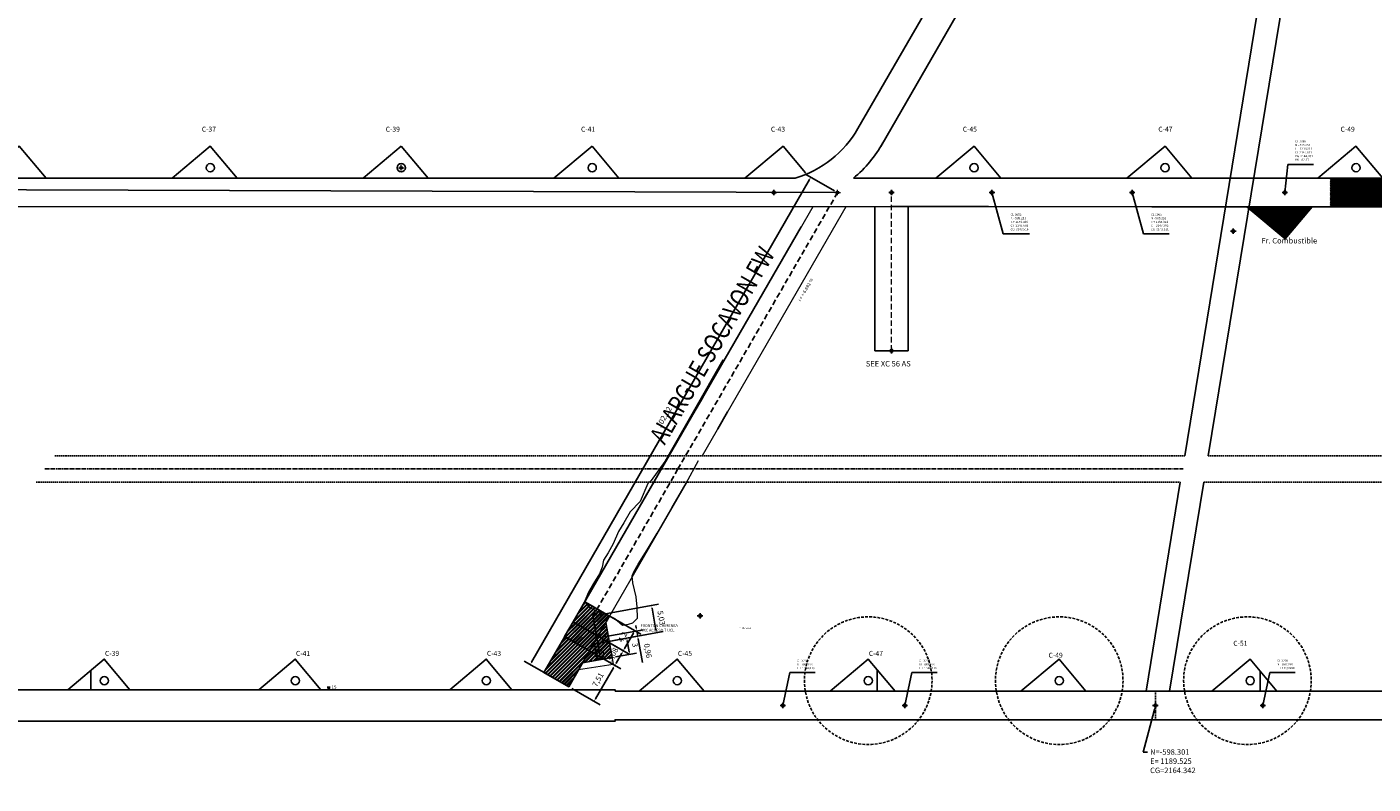
# Model space of a CAD drawing. Units: metres. Extents: x -4774 to 6013, y -2754 to 624.
# Drawn here: x 985 to 1229, y -613 to -475 of the extents above; entities that cross this region are included whole.
import ezdxf
from ezdxf import colors
from ezdxf.entities.mleader import LeaderData, LeaderLine
from ezdxf.math import Vec2, Vec3

# ---------------------------------------------------------------- set-up
doc = ezdxf.new("R2010")
doc.units = ezdxf.units.M
doc.header["$PDMODE"] = 34
doc.header["$PDSIZE"] = 0.5
for name, pattern in [('CENTER2', [1.125, 0.75, -0.125, 0.125, -0.125]), ('CONTINUA', [0]), ('DASHED', [0.75, 0.5, -0.25]), ('DASHEDX2', [1.5, 1, -0.5]), ('HIDDEN', [0.375, 0.25, -0.125]), ('HIDDEN2', [0.1875, 0.125, -0.0625])]:
    doc.linetypes.add(name, pattern=pattern)
for name, color, linetype in [('A-ACARREO', 1, 'Continuous'), ('A-ACARREO-AVANCE', 1, 'Continuous'), ('A-PLANTA', 7, 'Continuous'), ('A-SNV', 5, 'Continuous'), ('AVANCE JUNIO 2020', 5, 'Continuous'), ('DISEÑO', 3, 'Continuous'), ('L1', 3, 'Continuous'), ('L2', 3, 'Continuous'), ('MENSURA ENERO 2019', 44, 'Continuous'), ('MENSURA MAYO 2019', 244, 'Continuous'), ('MENSURA MAYO 2020', 244, 'Continuous'), ('NV-EXT', 7, 'Continuous'), ('PLANCHAS ACARREO', 1, 'Continuous'), ('PLANCHAS SNV', 5, 'Continuous'), ('TNV-VENT', 6, 'Continuous')]:
    doc.layers.add(name, color=color, linetype=linetype)
doc.layers.add('ESM-TEX-PRODUCCION', color=7, linetype='Continuous', lineweight=0)
doc.layers.add('JUNIO2014', color=5, linetype='Continuous', plot=False)
doc.styles.add('AA', font='txt', dxfattribs={"height": 1})
doc.styles.add('DG-T1-473 TO 560$1$Standard', font='arial.ttf')
doc.styles.add('ROMANS', font='ROMANS.shx', dxfattribs={"width": 1.25, "oblique": 10})
doc.styles.get("Standard").update_dxf_attribs({"font": 'arial.ttf'})
doc.styles.add('VERDANA', font='verdana.ttf', dxfattribs={"oblique": 15})
doc.dimstyles.new('AM_ANSI', dxfattribs={"dimtxt": 0.12, "dimasz": 0.1, "dimexe": 0.1, "dimexo": 0.05, "dimgap": 0.06, "dimtad": 0, "dimtih": 1, "dimtoh": 1, "dimdec": 4, "dimzin": 7, "dimdsep": 46, "dimtxsty": 'Standard', "dimcen": 0, "dimclrd": 256, "dimclre": 256, "dimclrt": 2, "dimadec": 0, "dimazin": 2, "dimtp": 0.1, "dimtm": 0.1, "dimtfac": 0.71, "dimtdec": 4, "dimtofl": 0, "dimtmove": 0, "dimatfit": 3, "dimfxl": 1, "dimtolj": 1, "dimtzin": 7, "dimlwd": -1, "dimlwe": -1, "dimarcsym": 1})
doc.dimstyles.new('ISO-25', dxfattribs={"dimtxt": 1, "dimasz": 0.5, "dimexe": 1.25, "dimexo": 0.625, "dimtad": 1, "dimtxsty": 'Standard', "dimcen": 2.5, "dimadec": 0, "dimazin": 0, "dimtfac": 1, "dimtmove": 0, "dimatfit": 3, "dimfxl": 1, "dimarcsym": 0})

# ---------------------------------------------------------------- blocks, each defined once
blk = doc.blocks.new('*D32')
at = {"linetype": 'ByBlock', "transparency": 16777216}
for p, q in [((1039.38, -594.98), (1039.28, -594.98)), ((1039.73, -594.98), (1039.83, -594.98))]:
    blk.add_line(p, q, dxfattribs=at)
at = {"linetype": 'Continuous', "transparency": 16777216}
for p, q in [((1039.48, -595.4), (1039.48, -594.88)), ((1039.63, -595.4), (1039.63, -594.88))]:
    blk.add_line(p, q, dxfattribs=at)
for points in [[(1039.38, -594.96), (1039.38, -594.99), (1039.48, -594.98)], [(1039.73, -594.96), (1039.73, -594.99), (1039.63, -594.98)]]:
    blk.add_solid(points, dxfattribs=at)
at = {"layer": 'Defpoints', "color": 0, "linetype": 'Continuous', "transparency": 16777216}
for p in [(1039.48, -595.45), (1039.63, -594.98), (1039.63, -595.45)]:
    blk.add_point(p, dxfattribs=at)
at = {"linetype": 'Continuous', "transparency": 16777216, "insert": (1040.41, -594.98), "char_height": 0.6, "attachment_point": 5}
blk.add_mtext('\\A1;.15', dxfattribs=at)
blk = doc.blocks.new('*U102')
at = {"layer": 'MENSURA MAYO 2020', "color": 0, "linetype": 'CENTER2', "transparency": 16777216}
blk.add_line((-103.23, 0), (103.23, 0), dxfattribs=at)
blk = doc.blocks.new('*D103')
at = {"layer": 'Defpoints', "color": 0, "transparency": 16777216}
for p in [(1131.87, -505.25), (1076.12, -590.87), (1080.97, -593.66)]:
    blk.add_point(p, dxfattribs=at)
at = {"layer": 'MENSURA MAYO 2020', "color": 0, "lineweight": -2, "transparency": 16777216}
for p, q in [((1126.77, -502.89), (1076.37, -590.43)), ((1131.33, -504.94), (1125.94, -501.83)), ((1080.43, -593.35), (1075.03, -590.24))]:
    blk.add_line(p, q, dxfattribs=at)
at = {"layer": 'MENSURA MAYO 2020', "color": 0, "transparency": 16777216}
for points in [[(1126.7, -502.85), (1126.84, -502.93), (1127.02, -502.46)], [(1076.29, -590.39), (1076.44, -590.48), (1076.12, -590.87)]]:
    blk.add_solid(points, dxfattribs=at)
at = {"layer": 'MENSURA MAYO 2020', "color": 0, "transparency": 16777216, "insert": (1100.5, -546.05), "char_height": 1, "attachment_point": 5, "rotation": 60.0685}
blk.add_mtext('102,02', dxfattribs=at)
blk = doc.blocks.new('*D104')
at = {"layer": 'Defpoints', "color": 0, "transparency": 16777216}
for p in [(1086.15, -584.44), (1084.62, -587.1), (1091.47, -591.06)]:
    blk.add_point(p, dxfattribs=at)
at = {"layer": 'MENSURA MAYO 2020', "color": 0, "lineweight": -2, "transparency": 16777216}
for p, q in [((1086.69, -584.75), (1094.09, -589.02)), ((1085.16, -587.41), (1092.55, -591.68)), ((1092.75, -588.83), (1091.72, -590.62))]:
    blk.add_line(p, q, dxfattribs=at)
at = {"layer": 'MENSURA MAYO 2020', "color": 0, "transparency": 16777216}
for points in [[(1092.68, -588.78), (1092.83, -588.87), (1093, -588.39)], [(1091.65, -590.58), (1091.79, -590.66), (1091.47, -591.06)]]:
    blk.add_solid(points, dxfattribs=at)
at = {"layer": 'MENSURA MAYO 2020', "color": 0, "transparency": 16777216, "insert": (1091.17, -589.11), "char_height": 1, "attachment_point": 5, "rotation": 60.0002}
blk.add_mtext('3,08', dxfattribs=at)
blk = doc.blocks.new('*D113')
at = {"layer": 'Defpoints', "color": 0, "transparency": 16777216}
for p in [(1086, -579.5), (1083.9, -583.14), (1092.99, -588.38)]:
    blk.add_point(p, dxfattribs=at)
at = {"layer": 'MENSURA MAYO 2020', "color": 0, "lineweight": -2, "transparency": 16777216}
for p, q in [((1086.54, -579.81), (1096.17, -585.37)), ((1084.44, -583.45), (1094.07, -589.01)), ((1094.83, -585.18), (1093.24, -587.95))]:
    blk.add_line(p, q, dxfattribs=at)
at = {"layer": 'MENSURA MAYO 2020', "color": 0, "transparency": 16777216}
for points in [[(1094.76, -585.13), (1094.91, -585.22), (1095.08, -584.74)], [(1093.16, -587.91), (1093.31, -587.99), (1092.99, -588.38)]]:
    blk.add_solid(points, dxfattribs=at)
at = {"layer": 'MENSURA MAYO 2020', "color": 0, "transparency": 16777216, "insert": (1092.97, -585.95), "char_height": 1, "attachment_point": 5, "rotation": 60.0071}
blk.add_mtext('4,2', dxfattribs=at)
blk = doc.blocks.new('*D114')
at = {"layer": 'AVANCE JUNIO 2020', "color": 0, "lineweight": -2, "transparency": 16777216}
for p, q in [((1087.41, -588.71), (1092.53, -591.67)), ((1087.94, -597.11), (1091.2, -591.48)), ((1083.66, -595.21), (1088.78, -598.17))]:
    blk.add_line(p, q, dxfattribs=at)
at = {"layer": 'AVANCE JUNIO 2020', "color": 0, "transparency": 16777216}
for points in [[(1091.13, -591.44), (1091.27, -591.52), (1091.45, -591.04)], [(1087.87, -597.07), (1088.02, -597.15), (1087.69, -597.54)]]:
    blk.add_solid(points, dxfattribs=at)
at = {"layer": 'Defpoints', "color": 0, "transparency": 16777216}
for p in [(1086.87, -588.4), (1091.45, -591.04), (1083.11, -594.9)]:
    blk.add_point(p, dxfattribs=at)
at = {"layer": 'AVANCE JUNIO 2020', "color": 0, "transparency": 16777216, "insert": (1088.51, -593.68), "char_height": 1, "attachment_point": 5, "rotation": 60.0002}
blk.add_mtext('7,51', dxfattribs=at)
blk = doc.blocks.new('*D115')
at = {"layer": 'AVANCE JUNIO 2020', "color": 0, "lineweight": -2, "transparency": 16777216}
for p, q in [((1088.82, -585.97), (1096.67, -584.57)), ((1088.99, -586.92), (1096.84, -585.51)), ((1095.35, -584.3), (1095.26, -583.8)), ((1095.44, -584.79), (1095.61, -585.73)), ((1095.7, -586.22), (1096.46, -590.5))]:
    blk.add_line(p, q, dxfattribs=at)
at = {"layer": 'AVANCE JUNIO 2020', "color": 0, "transparency": 16777216}
for points in [[(1095.43, -584.28), (1095.27, -584.31), (1095.44, -584.79)], [(1095.78, -586.21), (1095.62, -586.24), (1095.61, -585.73)]]:
    blk.add_solid(points, dxfattribs=at)
at = {"layer": 'Defpoints', "color": 0, "transparency": 16777216}
for p in [(1095.61, -585.73), (1088.21, -586.08), (1088.38, -587.03)]:
    blk.add_point(p, dxfattribs=at)
at = {"layer": 'AVANCE JUNIO 2020', "color": 0, "transparency": 16777216, "insert": (1097.33, -588.39), "char_height": 1, "attachment_point": 5, "rotation": 280.1434}
blk.add_mtext('0,96', dxfattribs=at)
blk = doc.blocks.new('*D116')
at = {"layer": 'AVANCE JUNIO 2020', "color": 0, "lineweight": -2, "transparency": 16777216}
for p, q in [((1088.13, -581.96), (1099.36, -579.95)), ((1098.22, -580.67), (1098.93, -584.63)), ((1089.02, -586.91), (1100.24, -584.9))]:
    blk.add_line(p, q, dxfattribs=at)
at = {"layer": 'AVANCE JUNIO 2020', "color": 0, "transparency": 16777216}
for points in [[(1098.3, -580.65), (1098.13, -580.68), (1098.13, -580.17)], [(1099.01, -584.62), (1098.84, -584.65), (1099.01, -585.12)]]:
    blk.add_solid(points, dxfattribs=at)
at = {"layer": 'Defpoints', "color": 0, "transparency": 16777216}
for p in [(1087.52, -582.07), (1099.01, -585.12), (1088.4, -587.02)]:
    blk.add_point(p, dxfattribs=at)
at = {"layer": 'AVANCE JUNIO 2020', "color": 0, "transparency": 16777216, "insert": (1099.78, -582.43), "char_height": 1, "attachment_point": 5, "rotation": 280.1434}
blk.add_mtext('5,03', dxfattribs=at)
blk = doc.blocks.new('*D117')
at = {"layer": 'AVANCE JUNIO 2020', "color": 0, "lineweight": -2, "transparency": 16777216}
for p, q in [((1091.06, -586.55), (1094.87, -585.87)), ((1093.72, -586.58), (1094.08, -588.55)), ((1091.59, -589.5), (1095.4, -588.82))]:
    blk.add_line(p, q, dxfattribs=at)
at = {"layer": 'AVANCE JUNIO 2020', "color": 0, "transparency": 16777216}
for points in [[(1093.81, -586.56), (1093.64, -586.59), (1093.64, -586.09)], [(1094.16, -588.53), (1093.99, -588.56), (1094.16, -589.04)]]:
    blk.add_solid(points, dxfattribs=at)
at = {"layer": 'Defpoints', "color": 0, "transparency": 16777216}
for p in [(1090.45, -586.66), (1090.98, -589.61), (1094.16, -589.04)]:
    blk.add_point(p, dxfattribs=at)
at = {"layer": 'AVANCE JUNIO 2020', "color": 0, "transparency": 16777216, "insert": (1095.02, -587.36), "char_height": 1, "attachment_point": 5, "rotation": 280.1434}
blk.add_mtext('3', dxfattribs=at)

msp = doc.modelspace()

# ---------------------------------------------------------------- hatches: boundary and pattern name
at = {"layer": 'AVANCE JUNIO 2020'}
h = msp.add_hatch(dxfattribs=at)
h.set_pattern_fill('ANSI32', color=256, scale=0.05)
edge = h.paths.add_edge_path()
edge.add_line((1089.83924, -583.2528), (1090.44812, -586.65609))
edge.add_line((1090.44812, -586.65609), (1087.5779, -587.1696))
edge.add_line((1087.5779, -587.1696), (1089.83928, -583.25305))
h = msp.add_hatch(dxfattribs=at)
h.set_pattern_fill('ANSI32', color=256, scale=0.05)
h.set_pattern_definition([(45, (-2.1537, -3.73033), (-0.3367596, 0.3367596), []), (45, (-1.9292, -3.73033), (-0.3367596, 0.3367596), [])])
h.paths.add_polyline_path([(1086.8674, -588.40022), (1083.11466, -594.90022), (1078.61132, -592.30023), (1082.3645, -585.80049)])
h = msp.add_hatch(dxfattribs=at)
h.set_pattern_fill('ANSI32', color=256, scale=0.05)
h.paths.add_polyline_path([(1087.5779, -587.1696), (1090.44812, -586.65609), (1090.97646, -589.6092), (1085.61568, -590.56829)])
at = {"layer": 'JUNIO2014', "linetype": 'Continuous'}
h = msp.add_hatch(dxfattribs=at)
h.set_pattern_fill('ANSI31', color=5, scale=0.05, style=0)
h.paths.add_polyline_path([(1240.411, -502.65118), (1221.213, -502.65118), (1221.213, -507.82319), (1240.411, -507.82791)])
h = msp.add_hatch(dxfattribs=at)
h.set_pattern_fill('ANSI31', color=5, scale=0.05, style=0)
h.paths.add_polyline_path([(1217.97441, -507.82239), (1211.213, -507.82073), (1207.463, -507.81524), (1206.12809, -507.81524), (1213.0825, -513.65151), (1214.04594, -512.50349)])
at = {"layer": 'MENSURA MAYO 2020'}
h = msp.add_hatch(dxfattribs=at)
h.set_pattern_fill('ANSI32', color=256, scale=0.05)
h.paths.add_polyline_path([(1086.00133, -579.50025), (1090.50467, -582.10023), (1088.40536, -585.73739), (1083.90202, -583.13741)])
h = msp.add_hatch(dxfattribs=at)
h.set_pattern_fill('ANSI32', color=256, scale=0.05)
h.paths.add_polyline_path([(1088.40492, -585.73714), (1086.8674, -588.40022), (1082.36406, -585.80023), (1083.90202, -583.13741)])

# ---------------------------------------------------------------- linework, layer by layer
for p, q in [((1188.866, -507.81524), (1159.227, -507.80795)), ((1214.04594, -512.50349), (1217.97441, -507.82239)), ((1139.02861, -591.81772), (1139.02861, -595.703)), ((1208.50985, -592.05512), (1208.50985, -595.703))]:
    msp.add_line(p, q)
at = {"color": 6, "linetype": 'CONTINUA', "lineweight": 0, "ltscale": 0.3}
for p, q in [((1111.04319, -535.59955), (1100.553, -554.064)), ((1100.553, -554.064), (1098.034, -557.494)), ((1104.389, -557.953), (1106.637, -553.885)), ((1097.443, -558.033), (1096.074, -561.28)), ((1098.034, -557.494), (1097.443, -558.033)), ((1101.89, -562.326), (1104.389, -557.953)), ((1096.074, -561.28), (1094.242, -563.176)), ((1094.242, -563.176), (1093.086, -565.194)), ((1099.114, -567.043), (1101.89, -562.326)), ((1093.086, -565.194), (1092.156, -566.753)), ((1092.156, -566.753), (1091.137, -568.999)), ((1097.34, -570.054), (1099.114, -567.043)), ((1090.238, -570.599), (1089.429, -571.924)), ((1091.137, -568.999), (1090.238, -570.599)), ((1095.7, -572.684), (1097.34, -570.054)), ((1089.155, -573.2), (1088.677, -574.401)), ((1089.429, -571.924), (1089.155, -573.2)), ((1094.9, -574.077), (1095.7, -572.684)), ((1087.587, -576.201), (1086.658, -577.75)), ((1088.677, -574.401), (1087.587, -576.201)), ((1094.599, -574.782), (1094.9, -574.077)), ((1094.745, -576.054), (1094.599, -574.782)), ((1095.342, -578.568), (1094.745, -576.054)), ((1086.658, -577.75), (1086.038, -579.292)), ((1095.52, -580.467), (1095.342, -578.568)), ((1086.038, -579.292), (1086.705, -580.43)), ((1086.705, -580.43), (1088.318, -581.256)), ((1095.555, -582.483), (1095.52, -580.467)), ((1088.318, -581.256), (1089.736, -581.592)), ((1089.736, -581.592), (1091.436, -582.509)), ((1091.436, -582.509), (1092.859, -583.713)), ((1092.859, -583.713), (1093.915, -583.575)), ((1093.915, -583.575), (1094.708, -583.308)), ((1094.708, -583.308), (1095.555, -582.483))]:
    msp.add_line(p, q, dxfattribs=at)
for points in [[(976.50352, -502.65118), (983.4212, -496.84657), (988.29185, -502.65118)], [(1011.14454, -502.65118), (1018.06221, -496.84657), (1022.93286, -502.65118)], [(1115.06759, -502.65118), (1121.98526, -496.84657), (1126.04345, -501.68292)], [(1149.7086, -502.65118), (1156.62628, -496.84657), (1161.49693, -502.65118)], [(1184.34962, -502.65118), (1191.26729, -496.84657), (1196.13794, -502.65118)], [(1218.99064, -502.65118), (1225.90831, -496.84657), (1230.77896, -502.65118)], [(1141.727, -502.64951), (1159.227, -502.64951)], [(1182.166, -502.65118), (1159.227, -502.64951)], [(1182.166, -502.65118), (1324.48688, -502.65118)], [(1138.656, -507.80498), (1138.656, -533.95218), (1144.656, -533.95218), (1144.656, -507.80487)], [(1159.22701, -507.80795), (1141.727, -507.80425)], [(1188.866, -507.81524), (1207.463, -507.81524)], [(1206.12809, -507.81524), (1213.0825, -513.65151), (1214.04594, -512.50349)], [(1207.463, -507.81524), (1211.213, -507.82073)], [(1211.213, -507.82073), (1221.213, -507.82319)], [(1221.213, -507.82319), (1246.813, -507.82948)], [(992.2343, -595.453), (998.85403, -589.89838), (1003.51491, -595.453)], [(1026.87532, -595.453), (1033.49505, -589.89838), (1038.15593, -595.453)], [(1061.51633, -595.453), (1068.13607, -589.89838), (1072.79694, -595.453)], [(1095.85941, -595.703), (1102.77708, -589.89838), (1107.64774, -595.703)], [(1130.50043, -595.703), (1137.4181, -589.89838), (1142.28876, -595.703)], [(1165.14144, -595.703), (1172.05911, -589.89838), (1176.92977, -595.703)], [(1199.78246, -595.703), (1206.70013, -589.89838), (1211.57078, -595.703)], [(996.39582, -591.96107), (996.39582, -595.453)], [(983.153, -595.453), (993.553, -595.453)], [(1002.253, -595.453), (993.553, -595.453)], [(1008.553, -595.453), (1002.253, -595.453)], [(1008.553, -595.453), (1011.053, -595.453)], [(1019.353, -595.453), (1011.053, -595.453)], [(1033.077, -595.453), (1019.353, -595.453)], [(1039.477, -595.453), (1033.077, -595.453)], [(1039.477, -595.453), (1039.627, -595.453)], [(1042.977, -595.453), (1039.627, -595.453)], [(1042.977, -595.453), (1052.053, -595.453)], [(1052.053, -595.453), (1059.953, -595.45133)], [(1072.653, -595.453), (1059.953, -595.45133)], [(1085.344, -595.453), (1072.653, -595.453)], [(1091.52036, -595.703), (1091.52036, -595.453), (1085.344, -595.453)], [(1094.644, -595.703), (1091.52036, -595.703)], [(1097.844, -595.703), (1094.644, -595.703)], [(1111.344, -595.703), (1097.844, -595.703)], [(1111.344, -595.703), (1253.88041, -595.703)], [(983.153, -601.153), (993.553, -601.153)], [(1002.253, -601.153), (993.553, -601.153)], [(1008.553, -601.153), (1002.253, -601.153)], [(1008.553, -601.153), (1011.053, -601.153)], [(1019.353, -601.153), (1011.053, -601.153)], [(1033.077, -601.153), (1019.353, -601.153)], [(1039.477, -601.153), (1033.077, -601.153)], [(1039.477, -601.153), (1039.627, -601.153)], [(1039.627, -601.153), (1042.977, -601.153)], [(1042.977, -601.153), (1052.053, -601.153)], [(1052.053, -601.153), (1059.953, -601.15133)], [(1072.653, -601.153), (1059.953, -601.15133)], [(1085.344, -601.153), (1072.653, -601.153)], [(1094.644, -600.903), (1091.52036, -600.903), (1091.52036, -601.153), (1085.344, -601.153)], [(1097.844, -600.903), (1094.644, -600.903)], [(1111.344, -600.903), (1097.844, -600.903)], [(1111.344, -600.903), (1253.88041, -600.903)]]:
    msp.add_lwpolyline(points)
at = {"color": 1, "linetype": 'HIDDEN2'}
msp.add_lwpolyline([(1189.525, -595.703), (1189.525, -600.903)], dxfattribs=at)
at = {"linetype": 'DASHED'}
for centre in [(1137.43136, -593.80349), (1172.07237, -593.80349), (1206.21904, -593.80349)]:
    msp.add_circle(centre, 11.57652, dxfattribs=at)
for p in [(1141.656, -505.252), (1203.648, -512.254), (1141.656, -533.95218), (1121.944, -598.299), (1144.076, -598.299), (1208.999, -598.299)]:
    msp.add_point(p)
at = {"layer": 'A-ACARREO'}
for p, q in [((1194.83061, -552.99867), (1221.95514, -387.68)), ((1199.08677, -552.99867), (1226.2113, -387.68)), ((1187.82393, -595.703), (1194.04305, -557.79867)), ((1192.08008, -595.703), (1198.29921, -557.79867))]:
    msp.add_line(p, q, dxfattribs=at)
at = {"layer": 'A-ACARREO-AVANCE', "color": 7, "linetype": 'CONTINUA', "lineweight": 0, "ltscale": 0.3}
msp.add_point((1052.721, -500.752), dxfattribs=at)
at = {"layer": 'A-PLANTA', "color": 200, "linetype": 'DASHEDX2', "lineweight": 0}
msp.add_line((1141.656, -533.95218), (1141.656, -505.252), dxfattribs=at)
at = {"layer": 'A-SNV', "linetype": 'Continuous'}
for q in [(1045.78594, -502.64951), (1057.57426, -502.64951)]:
    msp.add_line((1052.70361, -496.8449), q, dxfattribs=at)
at = {"layer": 'A-SNV', "linetype": 'DASHEDX2'}
for p, q in [((1131.871, -505.251), (1102.91848, -555.39867)), ((1102.91848, -555.39867), (1087.50394, -582.09766)), ((1087.50394, -582.09766), (1088.73201, -589.06582))]:
    msp.add_line(p, q, dxfattribs=at)
at = {"layer": 'A-SNV', "linetype": 'CONTINUA', "lineweight": 0, "ltscale": 0.3}
for p, q in [((1127.36855, -507.84951), (1101.30189, -552.99867)), ((1133.37298, -507.84951), (1107.30632, -552.99867)), ((1098.53064, -557.79867), (1082.36406, -585.80023)), ((1104.53507, -557.79867), (1089.83924, -583.2528)), ((1090.50467, -582.10023), (1086.00133, -579.50025)), ((1089.83924, -583.2528), (1091.18939, -590.7994)), ((1084.90149, -591.80531), (1091.18939, -590.7994))]:
    msp.add_line(p, q, dxfattribs=at)
at = {"layer": 'A-SNV', "linetype": 'Continuous', "elevation": 2146}
msp.add_lwpolyline([(1088.88203, -584.91176), (1088.40536, -585.73739), (1083.90202, -583.13741), (1125.26961, -511.485)], dxfattribs=at)
at = {"layer": 'A-SNV', "linetype": 'Continuous'}
msp.add_circle((1052.71686, -500.75), 0.75, dxfattribs=at)
at = {"layer": 'A-SNV', "linetype": 'CONTINUA', "lineweight": 0, "ltscale": 0.3}
msp.add_circle((1088.73201, -589.06582), 0.75, dxfattribs=at)
msp.add_point((1131.871, -505.251), dxfattribs=at)
at = {"layer": 'A-SNV', "linetype": 'Continuous'}
for p in [(1213.011, -505.251), (1189.525, -598.3)]:
    msp.add_point(p, dxfattribs=at)
at = {"layer": 'AVANCE JUNIO 2020'}
for points in [[(1089.83924, -583.2528), (1085.61568, -590.56829)], [(1089.83924, -583.2528), (1090.44812, -586.65609), (1087.5779, -587.1696), (1089.83928, -583.25305)], [(1087.5779, -587.1696), (1090.44812, -586.65609), (1089.83928, -583.25305)], [(1086.8674, -588.40022), (1083.11466, -594.90022), (1078.61132, -592.30023), (1082.3645, -585.80049), (1086.8674, -588.40022)], [(1087.5779, -587.1696), (1090.44812, -586.65609)], [(1087.72746, -586.91055), (1088.29607, -590.08875)], [(1080.21087, -589.52869), (1078.61088, -592.29998)], [(1085.61568, -590.56829), (1090.97646, -589.6092)], [(1084.71421, -592.12868), (1083.11422, -594.89996)]]:
    msp.add_lwpolyline(points, dxfattribs=at)
msp.add_lwpolyline([(1087.5779, -587.1696), (1090.44812, -586.65609), (1090.97646, -589.6092), (1085.61568, -590.56829)], close=True, dxfattribs=at)
at = {"layer": 'DISEÑO', "linetype": 'HIDDEN'}
for p, q in [((1138.656, -533.95218), (1138.656, -507.80498)), ((1144.656, -533.95218), (1144.656, -507.80487)), ((1138.656, -533.95218), (1144.656, -533.95218)), ((989.91037, -552.99867), (1194.83061, -552.99867)), ((1199.08677, -552.99867), (1486.99727, -552.99867)), ((986.5131, -557.79867), (1194.04305, -557.79867)), ((1198.29921, -557.79867), (1487.94084, -557.79867))]:
    msp.add_line(p, q, dxfattribs=at)
at = {"layer": 'L1', "linetype": 'Continuous'}
for p, q in [((983.4212, -496.84657), (988.29185, -502.65118)), ((1018.06221, -496.84657), (1011.14454, -502.65118)), ((1018.06221, -496.84657), (1022.93286, -502.65118)), ((1052.70323, -496.84657), (1045.78556, -502.65118)), ((1052.70323, -496.84657), (1057.57388, -502.65118)), ((1087.34425, -496.84657), (1080.42657, -502.65118)), ((1087.34425, -496.84657), (1092.2149, -502.65118)), ((1121.98526, -496.84657), (1115.06759, -502.65118)), ((1121.98526, -496.84657), (1126.04345, -501.68292)), ((1156.62628, -496.84657), (1149.7086, -502.65118)), ((1156.62628, -496.84657), (1161.49693, -502.65118)), ((1191.26729, -496.84657), (1184.34962, -502.65118)), ((1191.26729, -496.84657), (1196.13794, -502.65118)), ((1225.90831, -496.84657), (1218.99064, -502.65118)), ((1225.90831, -496.84657), (1230.77896, -502.65118)), ((1143.04171, -502.65118), (1149.7086, -502.65118)), ((1161.49693, -502.65118), (1184.34962, -502.65118)), ((1196.13794, -502.65118), (1218.99064, -502.65118))]:
    msp.add_line(p, q, dxfattribs=at)
at = {"layer": 'L1'}
for centre in [(1018.07546, -500.75167), (1052.71648, -500.75167), (1087.3575, -500.75167), (1156.63953, -500.75167), (1191.28054, -500.75167), (1225.92156, -500.75167)]:
    msp.add_circle(centre, 0.75, dxfattribs=at)
at = {"layer": 'L2', "color": 3, "linetype": 'Continuous'}
for p, q in [((998.85403, -589.89838), (992.2343, -595.453)), ((998.85403, -589.89838), (1003.51491, -595.453)), ((1033.49505, -589.89838), (1026.87532, -595.453)), ((1033.49505, -589.89838), (1038.15593, -595.453)), ((1068.13607, -589.89838), (1061.51633, -595.453)), ((1068.13607, -589.89838), (1072.79694, -595.453)), ((1102.77708, -589.89838), (1095.85941, -595.703)), ((1102.77708, -589.89838), (1107.64774, -595.703)), ((1137.4181, -589.89838), (1130.50043, -595.703)), ((1137.4181, -589.89838), (1142.28876, -595.703)), ((1172.05911, -589.89838), (1165.14144, -595.703)), ((1172.05911, -589.89838), (1176.92977, -595.703)), ((1206.70013, -589.89838), (1199.78246, -595.703)), ((1206.70013, -589.89838), (1211.57078, -595.703)), ((968.87389, -595.453), (992.2343, -595.453)), ((1003.51491, -595.453), (1026.87532, -595.453)), ((1038.15593, -595.453), (1061.51633, -595.453)), ((1072.79694, -595.453), (1091.52036, -595.453)), ((1091.52036, -595.703), (1091.52036, -595.453)), ((1091.52036, -595.703), (1095.85941, -595.703)), ((1107.64774, -595.703), (1130.50043, -595.703)), ((1142.28876, -595.703), (1165.14144, -595.703)), ((1176.92977, -595.703), (1199.78246, -595.703)), ((1211.57078, -595.703), (1234.42348, -595.703)), ((929.8765, -601.153), (1091.52036, -601.153)), ((1091.52036, -600.903), (1253.88041, -600.903)), ((1091.52036, -600.903), (1091.52036, -601.153))]:
    msp.add_line(p, q, dxfattribs=at)
at = {"layer": 'L2', "color": 3}
for centre in [(998.86729, -593.80349), (1033.5083, -593.80349), (1068.14932, -593.80349), (1102.79034, -593.80349), (1137.43136, -593.80349), (1172.07237, -593.80349), (1206.71338, -593.80349)]:
    msp.add_circle(centre, 0.75, dxfattribs=at)
at = {"layer": 'MENSURA ENERO 2019'}
msp.add_lwpolyline([(1131.871, -505.251), (856.02789, -504.35591)], dxfattribs=at)
at = {"layer": 'MENSURA MAYO 2019'}
for p, q in [((1107.41922, -542.40305), (1105.61923, -545.52075)), ((1110.12258, -548.12073), (1111.92256, -545.00303))]:
    msp.add_line(p, q, dxfattribs=at)
at = {"layer": 'MENSURA MAYO 2020'}
for points in [[(1086.00133, -579.50025), (1090.50467, -582.10023), (1088.40536, -585.73739), (1083.90202, -583.13741), (1086.00133, -579.50025)], [(1088.40492, -585.73714), (1086.8674, -588.40022), (1082.36406, -585.80023), (1083.90202, -583.13741), (1088.40492, -585.73714)], [(1084.721, -587.161), (1086.8674, -588.40022), (1089.83924, -583.2528)], [(1088.719, -588.992), (1087.50394, -582.09766)], [(1084.721, -587.161), (1082.36406, -585.80023)]]:
    msp.add_lwpolyline(points, dxfattribs=at)
at = {"layer": 'NV-EXT', "linetype": 'Continuous'}
for p, q in [((1176.44293, -422.85118), (1135.56318, -493.65698)), ((1182.44737, -422.85118), (1139.70938, -496.87555)), ((942.08448, -502.65118), (1124.19134, -502.65118)), ((1011.14454, -502.65118), (1045.78556, -502.65118)), ((1134.74814, -502.65118), (1141.727, -502.65118))]:
    msp.add_line(p, q, dxfattribs=at)
for points in [[(1134.74814, -502.65118), (1143.04171, -502.65118)], [(942.08448, -507.85118), (1142.97729, -507.80396)]]:
    msp.add_lwpolyline(points, dxfattribs=at)
for centre, radius, start, end in [((1118.44569, -483.70056), 19.80249, 286.8668082, 329.8158428), ((1120.33024, -485.24762), 22.6, 309.639902, 330.964723)]:
    msp.add_arc(centre, radius, start, end, dxfattribs=at)
at = {"layer": 'PLANCHAS ACARREO', "color": 7}
msp.add_point((1106.9289, -582.03189, 2146), dxfattribs=at)
at = {"layer": 'PLANCHAS SNV', "color": 2}
msp.add_point((1120.327, -505.251), dxfattribs=at)
at = {"layer": 'PLANCHAS SNV', "color": 5}
for p in [(1159.866, -505.251), (1185.313, -505.251)]:
    msp.add_point(p, dxfattribs=at)

# ---------------------------------------------------------------- block references
at = {"layer": 'MENSURA MAYO 2020', "linetype": 'CENTER2'}
msp.add_blockref('*U102', (1091.32428, -555.39867), dxfattribs=at)

# ---------------------------------------------------------------- texts
at = {"color": 50, "linetype": 'CONTINUA', "lineweight": 0, "ltscale": 0.3, "insert": (1136.99256, -535.80141), "char_height": 1, "width": 11.3280614, "attachment_point": 1, "style": 'AA'}
msp.add_mtext('{\\C7;SEE XC 56 AS}', dxfattribs=at)
at = {"layer": 'A-SNV', "style": 'ROMANS', "width": 0.8}
msp.add_text('ALARGUE SOCAVON FW', height=3.375, rotation=59.9999998, dxfattribs=at).set_placement((1100.53317, -551.16274, -13.5))
at = {"layer": 'A-SNV', "linetype": 'Continuous', "char_height": 0.9, "width": 4.5, "attachment_point": 1}
for s, insert in [('{\\fTechnic|b0|i0|c2|p2;C-37}', (1016.54296, -493.31102)), ('{\\fTechnic|b0|i0|c2|p2;C-39}', (1049.90419, -493.31102)), ('{\\fTechnic|b0|i0|c2|p2;C-41}', (1085.32757, -493.31102)), ('{\\fTechnic|b0|i0|c2|p2;C-43}', (1119.77402, -493.31102)), ('{\\fTechnic|b0|i0|c2|p2;C-45}', (1154.57352, -493.31102)), ('{\\fTechnic|b0|i0|c2|p2;C-47}', (1190.05012, -493.31102)), ('{\\fTechnic|b0|i0|c2|p2;C-49}', (1223.10927, -493.31102)), ('{\\fTechnic|b0|i0|c2|p2;C-39}', (998.97924, -588.4025)), ('{\\fTechnic|b0|i0|c2|p2;C-41}', (1033.62026, -588.4025)), ('{\\fTechnic|b0|i0|c2|p2;C-43}', (1068.26127, -588.4025)), ('{\\fTechnic|b0|i0|c2|p2;C-45}', (1102.90229, -588.4025)), ('{\\fTechnic|b0|i0|c2|p2;C-47}', (1137.54331, -588.4025)), ('{\\fTechnic|b0|i0|c2|p2;C-51}', (1203.65552, -586.5689)), ('{\\fTechnic|b0|i0|c2|p2;C-49}', (1170.13793, -588.73999))]:
    msp.add_mtext(s, dxfattribs=dict(at, insert=insert))
at = {"layer": 'A-SNV', "linetype": 'Continuous', "char_height": 0.4, "attachment_point": 4}
for s, insert in [('CL 3088{\\fArial|b0|i0|c238|p34;\\PN - }505.251{\\fArial|b0|i0|c238|p34;\\PE + 1}213{\\fArial|b0|i0|c238|p34;.}011\\PCT 2147.811{\\fArial|b0|i0|c238|p34;\\P}C{\\fArial|b0|i0|c238|p34;G  21}44{\\fArial|b0|i0|c238|p34;.}061{\\fArial|b0|i0|c238|p34;\\PKM   }82.17', (1214.8595, -497.62815)), ('CL 3236{\\fArial|b0|i0|c238|p34;\\PN - }598.299{\\fArial|b0|i0|c238|p34;\\PE + 1}144.076', (1124.56169, -590.84181)), ('CL 3230{\\fArial|b0|i0|c238|p34;\\PN - }598.299{\\fArial|b0|i0|c238|p34;\\PE + 1}144.076', (1146.69369, -590.84181)), ('CL 3220{\\fArial|b0|i0|c238|p34;\\PN - }598.299{\\fArial|b0|i0|c238|p34;\\PE + 1}208.999', (1211.61669, -590.84181))]:
    msp.add_mtext(s, dxfattribs=dict(at, insert=insert))
at = {"layer": 'A-SNV', "color": 1, "linetype": 'CONTINUA', "lineweight": 0, "ltscale": 0.3, "insert": (1124.65842, -524.73755), "char_height": 0.6, "width": 12.6027634, "attachment_point": 1, "rotation": 60.0002128}
msp.add_mtext('i = + 6.692 %', dxfattribs=at)
at = {"layer": 'A-SNV', "linetype": 'CONTINUA', "lineweight": 0, "ltscale": 0.3, "insert": (1096.12414, -583.55959), "char_height": 0.5, "width": 8.2514826, "attachment_point": 1, "style": 'AA'}
msp.add_mtext('FRONTON CHIMENEA\\PA XC ACCESO 7 UCL', dxfattribs=at)
at = {"layer": 'ESM-TEX-PRODUCCION', "color": 7, "lineweight": 0, "ltscale": 5, "style": 'DG-T1-473 TO 560$1$Standard'}
msp.add_text('11-05-2020', height=0.321, rotation=0.4809219, dxfattribs=at).set_placement((1113.92594, -584.44274))
at = {"layer": 'PLANCHAS SNV', "color": 5, "char_height": 0.4, "attachment_point": 4}
for s, insert in [('{\\fArial|b0|i0|c238|p34;CL 30}52{\\fArial|b0|i0|c238|p34;\\PN - }505.251{\\fArial|b0|i0|c238|p34;\\PE + 1}159{\\fArial|b0|i0|c238|p34;.}866{\\fArial|b0|i0|c238|p34;\\PCT  21}46{\\fArial|b0|i0|c238|p34;.}593{\\fArial|b0|i0|c238|p34;\\PCG  21}42{\\fArial|b0|i0|c238|p34;.}516', (1163.25188, -510.58344)), ('{\\fArial|b0|i0|c238|p34;CL 30}63{\\fArial|b0|i0|c238|p34;\\PN - }505.251{\\fArial|b0|i0|c238|p34;\\PE + 1}185.313{\\fArial|b0|i0|c238|p34;\\PCT  21}47.392{\\fArial|b0|i0|c238|p34;\\PCG  21}43.921', (1188.69888, -510.58344))]:
    msp.add_mtext(s, dxfattribs=dict(at, insert=insert))
at = {"layer": 'TNV-VENT', "style": 'VERDANA', "oblique": 15}
msp.add_text('Fr. Combustible', height=1, dxfattribs=at).set_placement((1208.75351, -514.4844))

# ---------------------------------------------------------------- dimensions: what is measured, and where the dimension line sits
at = {"linetype": 'Continuous'}
dim = msp.add_aligned_dim(p1=(1039.477, -595.453), p2=(1039.627, -595.453), distance=0.47703, dimstyle='AM_ANSI', override={"dimtxt": 0.6, "dimdec": 2, "dimclrt": 256, "dimaunit": 2, "dimadec": 3, "dimtdec": 2, "dimfxl": 1.25}, dxfattribs=at)
dim.commit()
dim.dimension.update_dxf_attribs({"geometry": '*D32', "text_midpoint": (1040.41476, -594.97597)})
at = {"layer": 'AVANCE JUNIO 2020'}
for p1, p2, distance, picture, middle in [((1087.51901, -582.07157), (1088.40463, -587.02169), 10.77793, '*D116', (1099.77808, -582.43259)), ((1088.20608, -586.08164), (1088.3752, -587.02695), 7.34911, '*D115', (1097.33109, -588.39451)), ((1090.44812, -586.65609), (1090.97646, -589.6092), 3.23874, '*D117', (1095.01857, -587.36221)), ((1083.11466, -594.90022), (1086.8674, -588.40022), -5.28863, '*D114', (1088.50942, -593.68154))]:
    dim = msp.add_aligned_dim(p1=p1, p2=p2, distance=distance, dimstyle='ISO-25', dxfattribs=at)
    dim.commit()
    dim.dimension.update_dxf_attribs({"geometry": picture, "text_midpoint": middle})
at = {"layer": 'MENSURA MAYO 2020'}
for p1, p2, distance, picture, middle in [((1131.871, -505.251), (1080.96826, -593.661), -5.59928, '*D103', (1100.50473, -546.05045)), ((1086.00133, -579.50025), (1083.90202, -583.13741), 10.48809, '*D113', (1092.97349, -585.9489))]:
    dim = msp.add_aligned_dim(p1=p1, p2=p2, distance=distance, dimstyle='ISO-25', dxfattribs=at)
    dim.commit()
    dim.dimension.update_dxf_attribs({"geometry": picture, "text_midpoint": middle})
dim = msp.add_linear_dim(base=(1091.46736, -591.05598), p1=(1086.153, -584.437), p2=(1084.61548, -587.10008), angle=240.0002128, dimstyle='ISO-25', dxfattribs=at)
dim.commit()
dim.dimension.update_dxf_attribs({"geometry": '*D104', "text_midpoint": (1092.23612, -589.72444), "dimtype": 161})

# ---------------------------------------------------------------- leaders
at = {"layer": 'A-SNV', "linetype": 'Continuous', "annotation_type": 0, "has_hookline": 1, "hookline_direction": 0}
for points, text_width in [([(1213.011, -505.251), (1213.5345, -500.13591), (1214.2345, -500.13591)], 3.34898), ([(1121.944, -598.299), (1123.23669, -592.34194), (1123.93669, -592.34194)], 3.2704), ([(1144.076, -598.299), (1145.36869, -592.34194), (1146.06869, -592.34194)], 3.2704), ([(1208.999, -598.299), (1210.29169, -592.34194), (1210.99169, -592.34194)], 3.27149)]:
    msp.add_leader(points, dimstyle='ISO-25', override={"dimasz": 0.7}, dxfattribs=dict(at, text_width=text_width))
at = {"layer": 'A-SNV', "linetype": 'Continuous'}
ml = msp.add_multileader_mtext('Standard', dxfattribs=at)
ml.set_content('N=-598.301\\PE= 1189.525\\PCG=2164.342', color=256)
ml.set_leader_properties()
ml.build(insert=Vec2(0, 0))
ml.multileader.update_dxf_attribs({"dogleg_length": 3, "arrow_head_size": 1})
ctx = ml.context
ctx.base_point, ctx.char_height, ctx.arrow_head_size, ctx.landing_gap_size, ctx.plane_origin = Vec3(1188.06439, -606.74727), 1, 1, 0.5, Vec3(1189.525, -598.301)
notes = []
notes.append((ctx, [(0, (1, 1, 0), (1187.31439, -606.74727), (1, 0), 0.75, [(0, [(1189.525, -598.301)], 0, [])])]))
ctx.mtext.insert, ctx.mtext.flow_direction = Vec3(1188.56439, -606.2384), 5
at = {"layer": 'PLANCHAS SNV', "color": 5, "annotation_type": 0, "has_hookline": 1, "hookline_direction": 0}
for points, text_width in [([(1159.866, -505.251), (1161.92688, -512.75705), (1162.62688, -512.75705)], 3.42592), ([(1185.313, -505.251), (1187.37388, -512.75719), (1188.07388, -512.75719)], 3.34898)]:
    msp.add_leader(points, dimstyle='ISO-25', override={"dimasz": 0.7}, dxfattribs=dict(at, text_width=text_width))
for ctx, leaders in notes:
    for number, flags, end, landing, length, lines in leaders:
        leader = LeaderData()
        leader.index, (leader.has_last_leader_line, leader.has_dogleg_vector, leader.attachment_direction) = number, flags
        leader.last_leader_point, leader.dogleg_vector, leader.dogleg_length = Vec3(end), Vec3(landing), length
        for number, points, colour, breaks in lines:
            line = LeaderLine()
            line.index, line.vertices, line.color, line.breaks = number, Vec3.list(points), colors.encode_raw_color(colour), breaks
            leader.lines.append(line)
        ctx.leaders.append(leader)

doc.saveas('drawing.dxf')
